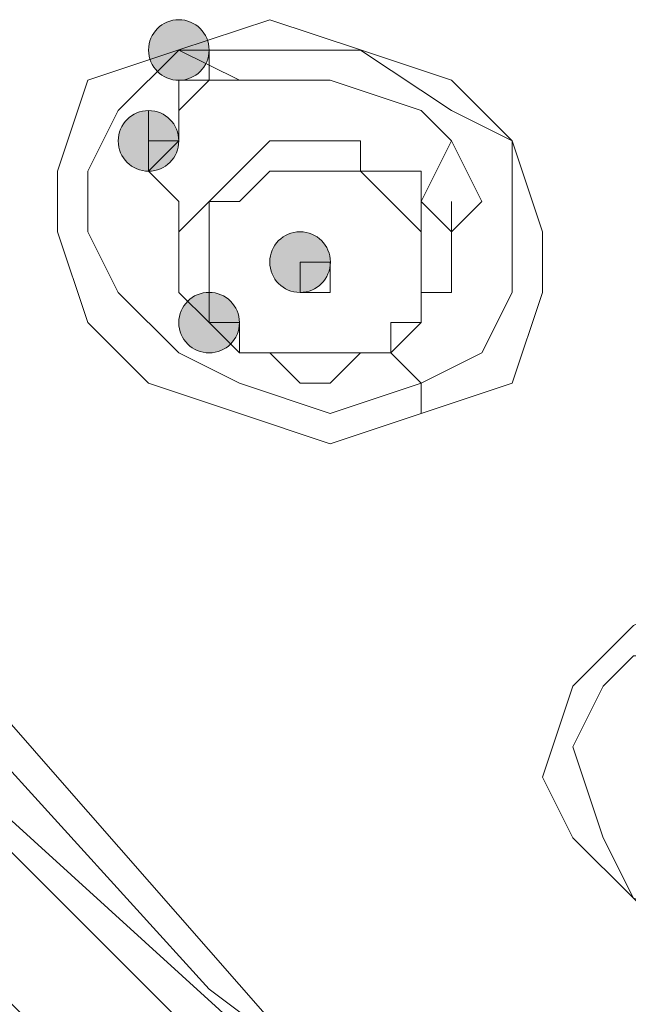
# Model space of a CAD drawing. Units: millimetres. Extents: x 44 to 166, y -229 to -68.
# Drawn here: x 66 to 67, y -118 to -117 of the extents above; entities that cross this region are included whole.
import ezdxf

# ---------------------------------------------------------------- set-up
doc = ezdxf.new("R2010")
doc.units = ezdxf.units.MM
doc.header["$MEASUREMENT"] = 0
doc.layers.add('Capa 1', color=7, linetype='Continuous', lineweight=0)

msp = doc.modelspace()

# ---------------------------------------------------------------- hatches: boundary and pattern name
at = {"layer": 'Capa 1', "true_color": 0x12100c, "transparency": 33554687}
h = msp.add_hatch(color=28, dxfattribs=at)
h.dxf.hatch_style = 2
edge = h.paths.add_edge_path()
edge.add_spline(control_points=[(66.5784, -116.8324), (66.5784, -116.8324), (66.6229, -116.8324), (66.6229, -116.8324), (66.6229, -116.8077), (66.6031, -116.7879), (66.5784, -116.7879), (66.5537, -116.7879), (66.534, -116.8077), (66.534, -116.8324), (66.534, -116.8571), (66.5537, -116.8768), (66.5784, -116.8768), (66.6031, -116.8768), (66.6229, -116.8571), (66.6229, -116.8324), (66.6229, -116.8324), (66.5784, -116.8324), (66.5784, -116.8324)], knot_values=[0, 0, 0, 0, 1, 1, 1, 2, 2, 2, 3, 3, 3, 4, 4, 4, 5, 5, 5, 6, 6, 6, 6], degree=3, periodic=0)
h = msp.add_hatch(color=28, dxfattribs=at)
h.dxf.hatch_style = 2
edge = h.paths.add_edge_path()
edge.add_spline(control_points=[(66.534, -116.9657), (66.534, -116.9657), (66.5784, -116.9657), (66.5784, -116.9657), (66.5784, -116.941), (66.5587, -116.9213), (66.534, -116.9213), (66.5093, -116.9213), (66.4895, -116.941), (66.4895, -116.9657), (66.4895, -116.9904), (66.5093, -117.0102), (66.534, -117.0102), (66.5587, -117.0102), (66.5784, -116.9904), (66.5784, -116.9657), (66.5784, -116.9657), (66.534, -116.9657), (66.534, -116.9657)], knot_values=[0, 0, 0, 0, 1, 1, 1, 2, 2, 2, 3, 3, 3, 4, 4, 4, 5, 5, 5, 6, 6, 6, 6], degree=3, periodic=0)
h = msp.add_hatch(color=28, dxfattribs=at)
h.dxf.hatch_style = 2
edge = h.paths.add_edge_path()
edge.add_spline(control_points=[(66.7562, -117.1435), (66.7562, -117.1435), (66.8007, -117.1435), (66.8007, -117.1435), (66.8007, -117.1188), (66.7809, -117.0991), (66.7562, -117.0991), (66.7315, -117.0991), (66.7118, -117.1188), (66.7118, -117.1435), (66.7118, -117.1682), (66.7315, -117.188), (66.7562, -117.188), (66.7809, -117.188), (66.8007, -117.1682), (66.8007, -117.1435), (66.8007, -117.1435), (66.7562, -117.1435), (66.7562, -117.1435)], knot_values=[0, 0, 0, 0, 1, 1, 1, 2, 2, 2, 3, 3, 3, 4, 4, 4, 5, 5, 5, 6, 6, 6, 6], degree=3, periodic=0)
h = msp.add_hatch(color=28, dxfattribs=at)
h.dxf.hatch_style = 2
edge = h.paths.add_edge_path()
edge.add_spline(control_points=[(66.6229, -117.2324), (66.6229, -117.2324), (66.6673, -117.2324), (66.6673, -117.2324), (66.6673, -117.2077), (66.6476, -117.1879), (66.6229, -117.1879), (66.5982, -117.1879), (66.5784, -117.2077), (66.5784, -117.2324), (66.5784, -117.2571), (66.5982, -117.2768), (66.6229, -117.2768), (66.6476, -117.2768), (66.6673, -117.2571), (66.6673, -117.2324), (66.6673, -117.2324), (66.6229, -117.2324), (66.6229, -117.2324)], knot_values=[0, 0, 0, 0, 1, 1, 1, 2, 2, 2, 3, 3, 3, 4, 4, 4, 5, 5, 5, 6, 6, 6, 6], degree=3, periodic=0)

# ---------------------------------------------------------------- linework, layer by layer
at = {"layer": 'Capa 1', "color": 28, "lineweight": 9, "true_color": 0x12100c}
msp.add_line((66.934, -117.3213), (66.934, -117.3658), dxfattribs=at)
for points, knots in [([(70.7567, -109.9426), (70.7567, -109.9426), (70.001, -109.9871), (70.001, -109.9871), (70.001, -109.9871), (69.2898, -110.076), (69.2898, -110.076), (69.2898, -110.076), (68.5786, -110.2982), (68.5786, -110.2982), (68.5786, -110.2982), (67.9119, -110.5649), (67.9119, -110.5649), (67.9119, -110.5649), (67.2896, -110.8761), (67.2896, -110.8761), (67.2896, -110.8761), (66.7562, -111.2761), (66.7562, -111.2761), (66.7562, -111.2761), (66.2228, -111.7206), (66.2228, -111.7206), (66.2228, -111.7206), (65.7783, -112.2096), (65.7783, -112.2096), (65.7783, -112.2096), (65.4227, -112.743), (65.4227, -112.743), (65.4227, -112.743), (65.156, -113.3208), (65.156, -113.3208), (65.156, -113.3208), (64.9782, -113.9431), (64.9782, -113.9431), (64.9782, -113.9431), (64.8448, -114.5654), (64.8448, -114.5654), (64.8448, -114.5654), (64.8448, -115.1877), (64.8448, -115.1877), (64.8448, -115.1877), (64.9337, -115.81), (64.9337, -115.81), (64.9337, -115.81), (65.1115, -116.3879), (65.1115, -116.3879), (65.1115, -116.3879), (65.3338, -116.9657), (65.3338, -116.9657), (65.3338, -116.9657), (65.6894, -117.5436), (65.6894, -117.5436), (65.6894, -117.5436), (66.0894, -118.0325), (66.0894, -118.0325), (66.0894, -118.0325), (66.5784, -118.5215), (66.5784, -118.5215), (66.5784, -118.5215), (67.1562, -118.9215), (67.1562, -118.9215), (67.1562, -118.9215), (67.7785, -119.2771), (67.7785, -119.2771), (67.7785, -119.2771), (68.4008, -119.5438), (68.4008, -119.5438), (68.4008, -119.5438), (69.112, -119.7661), (69.112, -119.7661), (69.112, -119.7661), (69.8232, -119.8994), (69.8232, -119.8994), (69.8232, -119.8994), (70.5344, -119.9439), (70.5344, -119.9439)], [0, 0, 0, 0, 1, 1, 1, 2, 2, 2, 3, 3, 3, 4, 4, 4, 5, 5, 5, 6, 6, 6, 7, 7, 7, 8, 8, 8, 9, 9, 9, 10, 10, 10, 11, 11, 11, 12, 12, 12, 13, 13, 13, 14, 14, 14, 15, 15, 15, 16, 16, 16, 17, 17, 17, 18, 18, 18, 19, 19, 19, 20, 20, 20, 21, 21, 21, 22, 22, 22, 23, 23, 23, 24, 24, 24, 25, 25, 25, 25]), ([(70.7567, -109.9871), (70.7567, -109.9871), (70.4011, -110.0315), (70.4011, -110.0315), (70.4011, -110.0315), (69.6899, -110.076), (69.6899, -110.076), (69.6899, -110.076), (69.0231, -110.2093), (69.0231, -110.2093), (69.0231, -110.2093), (68.3564, -110.4316), (68.3564, -110.4316), (68.3564, -110.4316), (67.7341, -110.6983), (67.7341, -110.6983), (67.7341, -110.6983), (67.1562, -111.0539), (67.1562, -111.0539), (67.1562, -111.0539), (66.6228, -111.4539), (66.6228, -111.4539), (66.6228, -111.4539), (66.1783, -111.8984), (66.1783, -111.8984), (66.1783, -111.8984), (65.7783, -112.3429), (65.7783, -112.3429), (65.7783, -112.3429), (65.4227, -112.8763), (65.4227, -112.8763), (65.4227, -112.8763), (65.156, -113.4097), (65.156, -113.4097), (65.156, -113.4097), (64.9782, -113.9876), (64.9782, -113.9876), (64.9782, -113.9876), (64.8893, -114.5654), (64.8893, -114.5654), (64.8893, -114.5654), (64.8893, -115.1877), (64.8893, -115.1877), (64.8893, -115.1877), (64.9782, -115.7656), (64.9782, -115.7656), (64.9782, -115.7656), (65.1115, -116.3434), (65.1115, -116.3434), (65.1115, -116.3434), (65.3338, -116.8768), (65.3338, -116.8768), (65.3338, -116.8768), (65.6449, -117.4102), (65.6449, -117.4102), (65.6449, -117.4102), (66.0005, -117.8992), (66.0005, -117.8992), (66.0005, -117.8992), (66.445, -118.3437), (66.445, -118.3437), (66.445, -118.3437), (66.8895, -118.7437), (66.8895, -118.7437), (66.8895, -118.7437), (67.4229, -119.0993), (67.4229, -119.0993), (67.4229, -119.0993), (68.0008, -119.366), (68.0008, -119.366), (68.0008, -119.366), (68.6231, -119.5883), (68.6231, -119.5883), (68.6231, -119.5883), (69.2454, -119.7661), (69.2454, -119.7661), (69.2454, -119.7661), (69.8677, -119.8994), (69.8677, -119.8994), (69.8677, -119.8994), (70.5344, -119.9439), (70.5344, -119.9439)], [0, 0, 0, 0, 1, 1, 1, 2, 2, 2, 3, 3, 3, 4, 4, 4, 5, 5, 5, 6, 6, 6, 7, 7, 7, 8, 8, 8, 9, 9, 9, 10, 10, 10, 11, 11, 11, 12, 12, 12, 13, 13, 13, 14, 14, 14, 15, 15, 15, 16, 16, 16, 17, 17, 17, 18, 18, 18, 19, 19, 19, 20, 20, 20, 21, 21, 21, 22, 22, 22, 23, 23, 23, 24, 24, 24, 25, 25, 25, 26, 26, 26, 27, 27, 27, 27]), ([(70.9345, -119.8105), (70.9345, -119.8105), (71.6457, -119.7661), (71.6457, -119.7661), (71.6457, -119.7661), (72.3569, -119.6327), (72.3569, -119.6327), (72.3569, -119.6327), (72.9792, -119.4105), (72.9792, -119.4105), (72.9792, -119.4105), (73.6459, -119.1438), (73.6459, -119.1438), (73.6459, -119.1438), (74.2238, -118.8326), (74.2238, -118.8326), (74.2238, -118.8326), (74.7572, -118.4326), (74.7572, -118.4326), (74.7572, -118.4326), (75.2017, -117.9881), (75.2017, -117.9881), (75.2017, -117.9881), (75.6017, -117.4991), (75.6017, -117.4991), (75.6017, -117.4991), (75.9129, -116.9657), (75.9129, -116.9657), (75.9129, -116.9657), (76.1796, -116.3879), (76.1796, -116.3879), (76.1796, -116.3879), (76.3574, -115.81), (76.3574, -115.81), (76.3574, -115.81), (76.4018, -115.2322), (76.4018, -115.2322), (76.4018, -115.2322), (76.4018, -114.6099), (76.4018, -114.6099), (76.4018, -114.6099), (76.3129, -114.032), (76.3129, -114.032), (76.3129, -114.032), (76.1351, -113.4542), (76.1351, -113.4542), (76.1351, -113.4542), (75.8684, -112.9208), (75.8684, -112.9208), (75.8684, -112.9208), (75.5128, -112.3874), (75.5128, -112.3874), (75.5128, -112.3874), (75.0683, -111.8984), (75.0683, -111.8984), (75.0683, -111.8984), (74.5794, -111.4539), (74.5794, -111.4539), (74.5794, -111.4539), (74.046, -111.0983), (74.046, -111.0983), (74.046, -111.0983), (73.4681, -110.7872), (73.4681, -110.7872), (73.4681, -110.7872), (72.8014, -110.5205), (72.8014, -110.5205), (72.8014, -110.5205), (72.1346, -110.3427), (72.1346, -110.3427), (72.1346, -110.3427), (71.4679, -110.2538), (71.4679, -110.2538), (71.4679, -110.2538), (70.7567, -110.2093), (70.7567, -110.2093), (70.7567, -110.2093), (70.0455, -110.2538), (70.0455, -110.2538), (70.0455, -110.2538), (69.3787, -110.3427), (69.3787, -110.3427), (69.3787, -110.3427), (68.6675, -110.5205), (68.6675, -110.5205), (68.6675, -110.5205), (68.0452, -110.7872), (68.0452, -110.7872), (68.0452, -110.7872), (67.4674, -111.0983), (67.4674, -111.0983), (67.4674, -111.0983), (66.8895, -111.4539), (66.8895, -111.4539), (66.8895, -111.4539), (66.4006, -111.8984), (66.4006, -111.8984), (66.4006, -111.8984), (66.0005, -112.3874), (66.0005, -112.3874), (66.0005, -112.3874), (65.6449, -112.9208), (65.6449, -112.9208), (65.6449, -112.9208), (65.3782, -113.4542), (65.3782, -113.4542), (65.3782, -113.4542), (65.2004, -114.032), (65.2004, -114.032), (65.2004, -114.032), (65.1115, -114.6099), (65.1115, -114.6099), (65.1115, -114.6099), (65.1115, -115.2322), (65.1115, -115.2322), (65.1115, -115.2322), (65.156, -115.81), (65.156, -115.81), (65.156, -115.81), (65.3338, -116.3879), (65.3338, -116.3879), (65.3338, -116.3879), (65.556, -116.9657), (65.556, -116.9657), (65.556, -116.9657), (65.9116, -117.4991), (65.9116, -117.4991), (65.9116, -117.4991), (66.3117, -117.9881), (66.3117, -117.9881), (66.3117, -117.9881), (66.7562, -118.4326), (66.7562, -118.4326), (66.7562, -118.4326), (67.2896, -118.8326), (67.2896, -118.8326), (67.2896, -118.8326), (67.8674, -119.1438), (67.8674, -119.1438), (67.8674, -119.1438), (68.4897, -119.4105), (68.4897, -119.4105), (68.4897, -119.4105), (69.1565, -119.6327), (69.1565, -119.6327), (69.1565, -119.6327), (69.8677, -119.7661), (69.8677, -119.7661), (69.8677, -119.7661), (70.5344, -119.8105), (70.5344, -119.8105)], [0, 0, 0, 0, 1, 1, 1, 2, 2, 2, 3, 3, 3, 4, 4, 4, 5, 5, 5, 6, 6, 6, 7, 7, 7, 8, 8, 8, 9, 9, 9, 10, 10, 10, 11, 11, 11, 12, 12, 12, 13, 13, 13, 14, 14, 14, 15, 15, 15, 16, 16, 16, 17, 17, 17, 18, 18, 18, 19, 19, 19, 20, 20, 20, 21, 21, 21, 22, 22, 22, 23, 23, 23, 24, 24, 24, 25, 25, 25, 26, 26, 26, 27, 27, 27, 28, 28, 28, 29, 29, 29, 30, 30, 30, 31, 31, 31, 32, 32, 32, 33, 33, 33, 34, 34, 34, 35, 35, 35, 36, 36, 36, 37, 37, 37, 38, 38, 38, 39, 39, 39, 40, 40, 40, 41, 41, 41, 42, 42, 42, 43, 43, 43, 44, 44, 44, 45, 45, 45, 46, 46, 46, 47, 47, 47, 48, 48, 48, 49, 49, 49, 50, 50, 50, 50]), ([(70.9345, -119.7661), (70.9345, -119.7661), (71.6457, -119.6772), (71.6457, -119.6772), (71.6457, -119.6772), (72.3124, -119.5883), (72.3124, -119.5883), (72.3124, -119.5883), (72.9792, -119.366), (72.9792, -119.366), (72.9792, -119.366), (73.6015, -119.0993), (73.6015, -119.0993), (73.6015, -119.0993), (74.1793, -118.7882), (74.1793, -118.7882), (74.1793, -118.7882), (74.7127, -118.3881), (74.7127, -118.3881), (74.7127, -118.3881), (75.1572, -117.9436), (75.1572, -117.9436), (75.1572, -117.9436), (75.5573, -117.4547), (75.5573, -117.4547), (75.5573, -117.4547), (75.8684, -116.9213), (75.8684, -116.9213), (75.8684, -116.9213), (76.1351, -116.3879), (76.1351, -116.3879), (76.1351, -116.3879), (76.3129, -115.81), (76.3129, -115.81), (76.3129, -115.81), (76.3574, -115.1877), (76.3574, -115.1877), (76.3574, -115.1877), (76.3574, -114.6099), (76.3574, -114.6099), (76.3574, -114.6099), (76.2685, -114.032), (76.2685, -114.032), (76.2685, -114.032), (76.0907, -113.4542), (76.0907, -113.4542), (76.0907, -113.4542), (75.824, -112.9208), (75.824, -112.9208), (75.824, -112.9208), (75.4684, -112.3874), (75.4684, -112.3874), (75.4684, -112.3874), (75.0683, -111.8984), (75.0683, -111.8984), (75.0683, -111.8984), (74.5794, -111.4984), (74.5794, -111.4984), (74.5794, -111.4984), (74.046, -111.0983), (74.046, -111.0983), (74.046, -111.0983), (73.4237, -110.7872), (73.4237, -110.7872), (73.4237, -110.7872), (72.8014, -110.5649), (72.8014, -110.5649), (72.8014, -110.5649), (72.1346, -110.3871), (72.1346, -110.3871), (72.1346, -110.3871), (71.4679, -110.2538), (71.4679, -110.2538), (71.4679, -110.2538), (70.7567, -110.2093), (70.7567, -110.2093), (70.7567, -110.2093), (70.0455, -110.2538), (70.0455, -110.2538), (70.0455, -110.2538), (69.3787, -110.3871), (69.3787, -110.3871), (69.3787, -110.3871), (68.712, -110.5649), (68.712, -110.5649), (68.712, -110.5649), (68.0897, -110.7872), (68.0897, -110.7872), (68.0897, -110.7872), (67.4674, -111.0983), (67.4674, -111.0983), (67.4674, -111.0983), (66.934, -111.4984), (66.934, -111.4984), (66.934, -111.4984), (66.445, -111.8984), (66.445, -111.8984), (66.445, -111.8984), (66.045, -112.3874), (66.045, -112.3874), (66.045, -112.3874), (65.6894, -112.9208), (65.6894, -112.9208), (65.6894, -112.9208), (65.4227, -113.4542), (65.4227, -113.4542), (65.4227, -113.4542), (65.2449, -114.032), (65.2449, -114.032), (65.2449, -114.032), (65.156, -114.6099), (65.156, -114.6099), (65.156, -114.6099), (65.156, -115.1877), (65.156, -115.1877), (65.156, -115.1877), (65.2004, -115.81), (65.2004, -115.81), (65.2004, -115.81), (65.3782, -116.3879), (65.3782, -116.3879), (65.3782, -116.3879), (65.6005, -116.9213), (65.6005, -116.9213), (65.6005, -116.9213), (65.9561, -117.4547), (65.9561, -117.4547), (65.9561, -117.4547), (66.3117, -117.9436), (66.3117, -117.9436), (66.3117, -117.9436), (66.8006, -118.3881), (66.8006, -118.3881), (66.8006, -118.3881), (67.334, -118.7437), (67.334, -118.7437), (67.334, -118.7437), (67.9119, -119.0993), (67.9119, -119.0993), (67.9119, -119.0993), (68.5342, -119.366), (68.5342, -119.366), (68.5342, -119.366), (69.2009, -119.5883), (69.2009, -119.5883), (69.2009, -119.5883), (69.8677, -119.6772), (69.8677, -119.6772), (69.8677, -119.6772), (70.5344, -119.7661), (70.5344, -119.7661)], [0, 0, 0, 0, 1, 1, 1, 2, 2, 2, 3, 3, 3, 4, 4, 4, 5, 5, 5, 6, 6, 6, 7, 7, 7, 8, 8, 8, 9, 9, 9, 10, 10, 10, 11, 11, 11, 12, 12, 12, 13, 13, 13, 14, 14, 14, 15, 15, 15, 16, 16, 16, 17, 17, 17, 18, 18, 18, 19, 19, 19, 20, 20, 20, 21, 21, 21, 22, 22, 22, 23, 23, 23, 24, 24, 24, 25, 25, 25, 26, 26, 26, 27, 27, 27, 28, 28, 28, 29, 29, 29, 30, 30, 30, 31, 31, 31, 32, 32, 32, 33, 33, 33, 34, 34, 34, 35, 35, 35, 36, 36, 36, 37, 37, 37, 38, 38, 38, 39, 39, 39, 40, 40, 40, 41, 41, 41, 42, 42, 42, 43, 43, 43, 44, 44, 44, 45, 45, 45, 46, 46, 46, 47, 47, 47, 48, 48, 48, 49, 49, 49, 50, 50, 50, 50]), ([(70.7567, -110.2982), (70.7567, -110.2982), (70.0455, -110.3427), (70.0455, -110.3427), (70.0455, -110.3427), (69.3343, -110.4316), (69.3343, -110.4316), (69.3343, -110.4316), (68.6675, -110.6538), (68.6675, -110.6538), (68.6675, -110.6538), (68.0008, -110.9205), (68.0008, -110.9205), (68.0008, -110.9205), (67.4229, -111.2317), (67.4229, -111.2317), (67.4229, -111.2317), (66.8895, -111.6317), (66.8895, -111.6317), (66.8895, -111.6317), (66.4006, -112.0762), (66.4006, -112.0762), (66.4006, -112.0762), (66.0005, -112.5652), (66.0005, -112.5652), (66.0005, -112.5652), (65.6449, -113.0986), (65.6449, -113.0986), (65.6449, -113.0986), (65.4227, -113.6764), (65.4227, -113.6764), (65.4227, -113.6764), (65.2449, -114.2543), (65.2449, -114.2543), (65.2449, -114.2543), (65.2004, -114.8766), (65.2004, -114.8766), (65.2004, -114.8766), (65.2004, -115.4544), (65.2004, -115.4544), (65.2004, -115.4544), (65.3338, -116.0767), (65.3338, -116.0767), (65.3338, -116.0767), (65.5116, -116.6546), (65.5116, -116.6546), (65.5116, -116.6546), (65.8227, -117.188), (65.8227, -117.188), (65.8227, -117.188), (66.1783, -117.7214), (66.1783, -117.7214), (66.1783, -117.7214), (66.6228, -118.2103), (66.6228, -118.2103), (66.6228, -118.2103), (67.1562, -118.6104), (67.1562, -118.6104), (67.1562, -118.6104), (67.7341, -118.966), (67.7341, -118.966), (67.7341, -118.966), (68.3564, -119.2771), (68.3564, -119.2771), (68.3564, -119.2771), (68.9787, -119.4994), (68.9787, -119.4994), (68.9787, -119.4994), (69.6899, -119.6327), (69.6899, -119.6327), (69.6899, -119.6327), (70.4011, -119.7216), (70.4011, -119.7216)], [0, 0, 0, 0, 1, 1, 1, 2, 2, 2, 3, 3, 3, 4, 4, 4, 5, 5, 5, 6, 6, 6, 7, 7, 7, 8, 8, 8, 9, 9, 9, 10, 10, 10, 11, 11, 11, 12, 12, 12, 13, 13, 13, 14, 14, 14, 15, 15, 15, 16, 16, 16, 17, 17, 17, 18, 18, 18, 19, 19, 19, 20, 20, 20, 21, 21, 21, 22, 22, 22, 23, 23, 23, 24, 24, 24, 24]), ([(70.5344, -119.7216), (70.5344, -119.7216), (70.001, -119.6771), (70.001, -119.6771), (70.001, -119.6771), (69.4676, -119.5882), (69.4676, -119.5882), (69.4676, -119.5882), (68.9787, -119.4993), (68.9787, -119.4993), (68.9787, -119.4993), (68.4897, -119.3215), (68.4897, -119.3215), (68.4897, -119.3215), (68.0008, -119.0993), (68.0008, -119.0993), (68.0008, -119.0993), (67.5563, -118.877), (67.5563, -118.877), (67.5563, -118.877), (67.1118, -118.5659), (67.1118, -118.5659), (67.1118, -118.5659), (66.7117, -118.2547), (66.7117, -118.2547), (66.7117, -118.2547), (66.4006, -117.8991), (66.4006, -117.8991), (66.4006, -117.8991), (66.0894, -117.5435), (66.0894, -117.5435), (66.0894, -117.5435), (65.8227, -117.1435), (65.8227, -117.1435), (65.8227, -117.1435), (65.6005, -116.7434), (65.6005, -116.7434), (65.6005, -116.7434), (65.4227, -116.2989), (65.4227, -116.2989), (65.4227, -116.2989), (65.2893, -115.8544), (65.2893, -115.8544), (65.2893, -115.8544), (65.2449, -115.4099), (65.2449, -115.4099), (65.2449, -115.4099), (65.2004, -114.9654), (65.2004, -114.9654), (65.2004, -114.9654), (65.2449, -114.4765), (65.2449, -114.4765), (65.2449, -114.4765), (65.3338, -114.032), (65.3338, -114.032), (65.3338, -114.032), (65.4671, -113.5875), (65.4671, -113.5875), (65.4671, -113.5875), (65.6449, -113.1874), (65.6449, -113.1874), (65.6449, -113.1874), (65.9116, -112.7874), (65.9116, -112.7874), (65.9116, -112.7874), (66.1783, -112.3873), (66.1783, -112.3873), (66.1783, -112.3873), (66.4895, -112.0317), (66.4895, -112.0317), (66.4895, -112.0317), (66.8895, -111.6761), (66.8895, -111.6761), (66.8895, -111.6761), (67.2896, -111.365), (67.2896, -111.365), (67.2896, -111.365), (67.6896, -111.0983), (67.6896, -111.0983), (67.6896, -111.0983), (68.1786, -110.876), (68.1786, -110.876), (68.1786, -110.876), (68.6675, -110.6982), (68.6675, -110.6982), (68.6675, -110.6982), (69.1565, -110.5204), (69.1565, -110.5204), (69.1565, -110.5204), (69.6899, -110.4315), (69.6899, -110.4315), (69.6899, -110.4315), (70.2233, -110.3426), (70.2233, -110.3426), (70.2233, -110.3426), (70.7567, -110.3426), (70.7567, -110.3426)], [0, 0, 0, 0, 1, 1, 1, 2, 2, 2, 3, 3, 3, 4, 4, 4, 5, 5, 5, 6, 6, 6, 7, 7, 7, 8, 8, 8, 9, 9, 9, 10, 10, 10, 11, 11, 11, 12, 12, 12, 13, 13, 13, 14, 14, 14, 15, 15, 15, 16, 16, 16, 17, 17, 17, 18, 18, 18, 19, 19, 19, 20, 20, 20, 21, 21, 21, 22, 22, 22, 23, 23, 23, 24, 24, 24, 25, 25, 25, 26, 26, 26, 27, 27, 27, 28, 28, 28, 29, 29, 29, 30, 30, 30, 31, 31, 31, 32, 32, 32, 32]), ([(66.934, -117.3657), (66.934, -117.3657), (66.8006, -117.4102), (66.8006, -117.4102), (66.8006, -117.4102), (66.6673, -117.3657), (66.6673, -117.3657), (66.6673, -117.3657), (66.5339, -117.3213), (66.5339, -117.3213), (66.5339, -117.3213), (66.445, -117.2324), (66.445, -117.2324), (66.445, -117.2324), (66.4006, -117.099), (66.4006, -117.099), (66.4006, -117.099), (66.4006, -117.0101), (66.4006, -117.0101), (66.4006, -117.0101), (66.445, -116.8768), (66.445, -116.8768), (66.445, -116.8768), (66.5784, -116.8323), (66.5784, -116.8323), (66.5784, -116.8323), (66.7117, -116.7879), (66.7117, -116.7879), (66.7117, -116.7879), (66.8451, -116.8323), (66.8451, -116.8323), (66.8451, -116.8323), (66.9784, -116.8768), (66.9784, -116.8768), (66.9784, -116.8768), (67.0673, -116.9657), (67.0673, -116.9657), (67.0673, -116.9657), (67.1118, -117.099), (67.1118, -117.099), (67.1118, -117.099), (67.1118, -117.1879), (67.1118, -117.1879), (67.1118, -117.1879), (67.0673, -117.3213), (67.0673, -117.3213), (67.0673, -117.3213), (66.934, -117.3657), (66.934, -117.3657)], [0, 0, 0, 0, 1, 1, 1, 2, 2, 2, 3, 3, 3, 4, 4, 4, 5, 5, 5, 6, 6, 6, 7, 7, 7, 8, 8, 8, 9, 9, 9, 10, 10, 10, 11, 11, 11, 12, 12, 12, 13, 13, 13, 14, 14, 14, 15, 15, 15, 16, 16, 16, 16]), ([(66.5784, -116.8324), (66.5784, -116.8324), (66.6229, -116.8324), (66.6229, -116.8324), (66.6229, -116.8077), (66.6031, -116.7879), (66.5784, -116.7879), (66.5537, -116.7879), (66.534, -116.8077), (66.534, -116.8324), (66.534, -116.8571), (66.5537, -116.8768), (66.5784, -116.8768), (66.6031, -116.8768), (66.6229, -116.8571), (66.6229, -116.8324), (66.6229, -116.8324), (66.5784, -116.8324), (66.5784, -116.8324)], [0, 0, 0, 0, 1, 1, 1, 2, 2, 2, 3, 3, 3, 4, 4, 4, 5, 5, 5, 6, 6, 6, 6]), ([(66.934, -117.3213), (66.934, -117.3213), (66.8006, -117.3658), (66.8006, -117.3658), (66.8006, -117.3658), (66.6673, -117.3213), (66.6673, -117.3213), (66.6673, -117.3213), (66.5784, -117.2769), (66.5784, -117.2769), (66.5784, -117.2769), (66.4895, -117.188), (66.4895, -117.188), (66.4895, -117.188), (66.445, -117.0991), (66.445, -117.0991), (66.445, -117.0991), (66.445, -117.0102), (66.445, -117.0102), (66.445, -117.0102), (66.4895, -116.9213), (66.4895, -116.9213), (66.4895, -116.9213), (66.5784, -116.8324), (66.5784, -116.8324)], [0, 0, 0, 0, 1, 1, 1, 2, 2, 2, 3, 3, 3, 4, 4, 4, 5, 5, 5, 6, 6, 6, 7, 7, 7, 8, 8, 8, 8]), ([(66.6228, -116.8324), (66.6228, -116.8324), (66.6228, -116.8768), (66.6228, -116.8768), (66.6228, -116.8768), (66.5784, -116.9213), (66.5784, -116.9213), (66.5784, -116.9213), (66.5784, -116.9657), (66.5784, -116.9657), (66.5784, -116.9657), (66.5339, -117.0102), (66.5339, -117.0102), (66.5339, -117.0102), (66.5784, -117.0546), (66.5784, -117.0546)], [0, 0, 0, 0, 1, 1, 1, 2, 2, 2, 3, 3, 3, 4, 4, 4, 5, 5, 5, 5]), ([(66.5784, -116.8324), (66.5784, -116.8324), (66.7117, -116.8324), (66.7117, -116.8324), (66.7117, -116.8324), (66.8451, -116.8324), (66.8451, -116.8324), (66.8451, -116.8324), (66.9784, -116.9213), (66.9784, -116.9213), (66.9784, -116.9213), (67.0673, -116.9657), (67.0673, -116.9657), (67.0673, -116.9657), (67.0673, -117.0991), (67.0673, -117.0991), (67.0673, -117.0991), (67.0673, -117.188), (67.0673, -117.188), (67.0673, -117.188), (67.0229, -117.2769), (67.0229, -117.2769), (67.0229, -117.2769), (66.934, -117.3213), (66.934, -117.3213)], [0, 0, 0, 0, 1, 1, 1, 2, 2, 2, 3, 3, 3, 4, 4, 4, 5, 5, 5, 6, 6, 6, 7, 7, 7, 8, 8, 8, 8]), ([(66.5784, -116.8324), (66.5784, -116.8324), (66.6673, -116.8768), (66.6673, -116.8768), (66.6673, -116.8768), (66.8006, -116.8768), (66.8006, -116.8768), (66.8006, -116.8768), (66.934, -116.9213), (66.934, -116.9213), (66.934, -116.9213), (66.9784, -116.9657), (66.9784, -116.9657), (66.9784, -116.9657), (67.0229, -117.0546), (67.0229, -117.0546), (67.0229, -117.0546), (66.9784, -117.0991), (66.9784, -117.0991), (66.9784, -117.0991), (66.9784, -117.1435), (66.9784, -117.1435)], [0, 0, 0, 0, 1, 1, 1, 2, 2, 2, 3, 3, 3, 4, 4, 4, 5, 5, 5, 6, 6, 6, 7, 7, 7, 7]), ([(66.5784, -117.0546), (66.5784, -117.0546), (66.5339, -117.0102), (66.5339, -117.0102), (66.5339, -117.0102), (66.5784, -116.9657), (66.5784, -116.9657), (66.5784, -116.9657), (66.5784, -116.8768), (66.5784, -116.8768), (66.5784, -116.8768), (66.6673, -116.8768), (66.6673, -116.8768)], [0, 0, 0, 0, 1, 1, 1, 2, 2, 2, 3, 3, 3, 4, 4, 4, 4]), ([(66.534, -116.9657), (66.534, -116.9657), (66.5784, -116.9657), (66.5784, -116.9657), (66.5784, -116.941), (66.5587, -116.9213), (66.534, -116.9213), (66.5093, -116.9213), (66.4895, -116.941), (66.4895, -116.9657), (66.4895, -116.9904), (66.5093, -117.0102), (66.534, -117.0102), (66.5587, -117.0102), (66.5784, -116.9904), (66.5784, -116.9657), (66.5784, -116.9657), (66.534, -116.9657), (66.534, -116.9657)], [0, 0, 0, 0, 1, 1, 1, 2, 2, 2, 3, 3, 3, 4, 4, 4, 5, 5, 5, 6, 6, 6, 6]), ([(66.934, -117.0546), (66.934, -117.0546), (66.934, -117.0102), (66.934, -117.0102), (66.934, -117.0102), (66.8895, -117.0102), (66.8895, -117.0102), (66.8895, -117.0102), (66.8451, -117.0102), (66.8451, -117.0102), (66.8451, -117.0102), (66.8451, -116.9657), (66.8451, -116.9657), (66.8451, -116.9657), (66.8006, -116.9657), (66.8006, -116.9657), (66.8006, -116.9657), (66.7562, -116.9657), (66.7562, -116.9657), (66.7562, -116.9657), (66.7117, -116.9657), (66.7117, -116.9657), (66.7117, -116.9657), (66.6673, -117.0102), (66.6673, -117.0102), (66.6673, -117.0102), (66.6228, -117.0546), (66.6228, -117.0546), (66.6228, -117.0546), (66.5784, -117.0991), (66.5784, -117.0991), (66.5784, -117.0991), (66.5784, -117.1435), (66.5784, -117.1435), (66.5784, -117.1435), (66.5784, -117.188), (66.5784, -117.188), (66.5784, -117.188), (66.6228, -117.2324), (66.6228, -117.2324)], [0, 0, 0, 0, 1, 1, 1, 2, 2, 2, 3, 3, 3, 4, 4, 4, 5, 5, 5, 6, 6, 6, 7, 7, 7, 8, 8, 8, 9, 9, 9, 10, 10, 10, 11, 11, 11, 12, 12, 12, 13, 13, 13, 13]), ([(66.6228, -117.2324), (66.6228, -117.2324), (66.6228, -117.1879), (66.6228, -117.1879), (66.6228, -117.1879), (66.6228, -117.1435), (66.6228, -117.1435), (66.6228, -117.1435), (66.6228, -117.099), (66.6228, -117.099), (66.6228, -117.099), (66.6228, -117.0546), (66.6228, -117.0546), (66.6228, -117.0546), (66.6673, -117.0546), (66.6673, -117.0546), (66.6673, -117.0546), (66.7117, -117.0101), (66.7117, -117.0101), (66.7117, -117.0101), (66.7562, -117.0101), (66.7562, -117.0101), (66.7562, -117.0101), (66.8006, -117.0101), (66.8006, -117.0101), (66.8006, -117.0101), (66.8451, -117.0101), (66.8451, -117.0101), (66.8451, -117.0101), (66.8895, -117.0546), (66.8895, -117.0546), (66.8895, -117.0546), (66.934, -117.099), (66.934, -117.099), (66.934, -117.099), (66.934, -117.0546), (66.934, -117.0546)], [0, 0, 0, 0, 1, 1, 1, 2, 2, 2, 3, 3, 3, 4, 4, 4, 5, 5, 5, 6, 6, 6, 7, 7, 7, 8, 8, 8, 9, 9, 9, 10, 10, 10, 11, 11, 11, 12, 12, 12, 12]), ([(66.6228, -117.2324), (66.6228, -117.2324), (66.6673, -117.2768), (66.6673, -117.2768), (66.6673, -117.2768), (66.7117, -117.2768), (66.7117, -117.2768), (66.7117, -117.2768), (66.7562, -117.3213), (66.7562, -117.3213), (66.7562, -117.3213), (66.8006, -117.3213), (66.8006, -117.3213), (66.8006, -117.3213), (66.8451, -117.2768), (66.8451, -117.2768), (66.8451, -117.2768), (66.8895, -117.2768), (66.8895, -117.2768), (66.8895, -117.2768), (66.934, -117.2324), (66.934, -117.2324), (66.934, -117.2324), (66.934, -117.1879), (66.934, -117.1879), (66.934, -117.1879), (66.9784, -117.1879), (66.9784, -117.1879), (66.9784, -117.1879), (66.9784, -117.1435), (66.9784, -117.1435), (66.9784, -117.1435), (66.9784, -117.099), (66.9784, -117.099), (66.9784, -117.099), (66.934, -117.0546), (66.934, -117.0546)], [0, 0, 0, 0, 1, 1, 1, 2, 2, 2, 3, 3, 3, 4, 4, 4, 5, 5, 5, 6, 6, 6, 7, 7, 7, 8, 8, 8, 9, 9, 9, 10, 10, 10, 11, 11, 11, 12, 12, 12, 12]), ([(66.6228, -117.2324), (66.6228, -117.2324), (66.6673, -117.2324), (66.6673, -117.2324), (66.6673, -117.2324), (66.6673, -117.2768), (66.6673, -117.2768), (66.6673, -117.2768), (66.7117, -117.2768), (66.7117, -117.2768), (66.7117, -117.2768), (66.7562, -117.2768), (66.7562, -117.2768), (66.7562, -117.2768), (66.8006, -117.2768), (66.8006, -117.2768), (66.8006, -117.2768), (66.8451, -117.2768), (66.8451, -117.2768), (66.8451, -117.2768), (66.8895, -117.2768), (66.8895, -117.2768), (66.8895, -117.2768), (66.8895, -117.2324), (66.8895, -117.2324), (66.8895, -117.2324), (66.934, -117.2324), (66.934, -117.2324), (66.934, -117.2324), (66.934, -117.1879), (66.934, -117.1879), (66.934, -117.1879), (66.934, -117.1435), (66.934, -117.1435), (66.934, -117.1435), (66.934, -117.099), (66.934, -117.099)], [0, 0, 0, 0, 1, 1, 1, 2, 2, 2, 3, 3, 3, 4, 4, 4, 5, 5, 5, 6, 6, 6, 7, 7, 7, 8, 8, 8, 9, 9, 9, 10, 10, 10, 11, 11, 11, 12, 12, 12, 12]), ([(66.7562, -117.1435), (66.7562, -117.1435), (66.8007, -117.1435), (66.8007, -117.1435), (66.8007, -117.1188), (66.7809, -117.0991), (66.7562, -117.0991), (66.7315, -117.0991), (66.7118, -117.1188), (66.7118, -117.1435), (66.7118, -117.1682), (66.7315, -117.188), (66.7562, -117.188), (66.7809, -117.188), (66.8007, -117.1682), (66.8007, -117.1435), (66.8007, -117.1435), (66.7562, -117.1435), (66.7562, -117.1435)], [0, 0, 0, 0, 1, 1, 1, 2, 2, 2, 3, 3, 3, 4, 4, 4, 5, 5, 5, 6, 6, 6, 6]), ([(66.8006, -117.1435), (66.8006, -117.1435), (66.7562, -117.1435), (66.7562, -117.1435), (66.7562, -117.1435), (66.7562, -117.1879), (66.7562, -117.1879), (66.7562, -117.1879), (66.8006, -117.1879), (66.8006, -117.1879), (66.8006, -117.1879), (66.8006, -117.1435), (66.8006, -117.1435)], [0, 0, 0, 0, 1, 1, 1, 2, 2, 2, 3, 3, 3, 4, 4, 4, 4]), ([(66.6229, -117.2324), (66.6229, -117.2324), (66.6673, -117.2324), (66.6673, -117.2324), (66.6673, -117.2077), (66.6476, -117.1879), (66.6229, -117.1879), (66.5982, -117.1879), (66.5784, -117.2077), (66.5784, -117.2324), (66.5784, -117.2571), (66.5982, -117.2768), (66.6229, -117.2768), (66.6476, -117.2768), (66.6673, -117.2571), (66.6673, -117.2324), (66.6673, -117.2324), (66.6229, -117.2324), (66.6229, -117.2324)], [0, 0, 0, 0, 1, 1, 1, 2, 2, 2, 3, 3, 3, 4, 4, 4, 5, 5, 5, 6, 6, 6, 6]), ([(67.7341, -118.1214), (67.7341, -118.1214), (67.6452, -118.1658), (67.6452, -118.1658), (67.6452, -118.1658), (67.5118, -118.2103), (67.5118, -118.2103), (67.5118, -118.2103), (67.334, -118.1658), (67.334, -118.1658), (67.334, -118.1658), (67.2451, -118.0769), (67.2451, -118.0769), (67.2451, -118.0769), (67.1562, -117.988), (67.1562, -117.988), (67.1562, -117.988), (67.1118, -117.8991), (67.1118, -117.8991), (67.1118, -117.8991), (67.1562, -117.7658), (67.1562, -117.7658), (67.1562, -117.7658), (67.2451, -117.6769), (67.2451, -117.6769), (67.2451, -117.6769), (67.334, -117.6324), (67.334, -117.6324), (67.334, -117.6324), (67.4674, -117.6324), (67.4674, -117.6324), (67.4674, -117.6324), (67.6452, -117.6769), (67.6452, -117.6769), (67.6452, -117.6769), (67.7341, -117.7213), (67.7341, -117.7213), (67.7341, -117.7213), (67.823, -117.8102), (67.823, -117.8102), (67.823, -117.8102), (67.8674, -117.9436), (67.8674, -117.9436), (67.8674, -117.9436), (67.823, -118.0325), (67.823, -118.0325), (67.823, -118.0325), (67.7341, -118.1214), (67.7341, -118.1214)], [0, 0, 0, 0, 1, 1, 1, 2, 2, 2, 3, 3, 3, 4, 4, 4, 5, 5, 5, 6, 6, 6, 7, 7, 7, 8, 8, 8, 9, 9, 9, 10, 10, 10, 11, 11, 11, 12, 12, 12, 13, 13, 13, 14, 14, 14, 15, 15, 15, 16, 16, 16, 16]), ([(67.7341, -118.077), (67.7341, -118.077), (67.6007, -118.1659), (67.6007, -118.1659), (67.6007, -118.1659), (67.5118, -118.1659), (67.5118, -118.1659), (67.5118, -118.1659), (67.3785, -118.1214), (67.3785, -118.1214), (67.3785, -118.1214), (67.2451, -118.077), (67.2451, -118.077), (67.2451, -118.077), (67.2007, -117.9881), (67.2007, -117.9881), (67.2007, -117.9881), (67.1562, -117.8547), (67.1562, -117.8547), (67.1562, -117.8547), (67.2007, -117.7658), (67.2007, -117.7658), (67.2007, -117.7658), (67.2451, -117.7214), (67.2451, -117.7214), (67.2451, -117.7214), (67.334, -117.7214), (67.334, -117.7214), (67.334, -117.7214), (67.4229, -117.6769), (67.4229, -117.6769), (67.4229, -117.6769), (67.4674, -117.6769), (67.4674, -117.6769), (67.4674, -117.6769), (67.6452, -117.7214), (67.6452, -117.7214), (67.6452, -117.7214), (67.6896, -117.7658), (67.6896, -117.7658), (67.6896, -117.7658), (67.7341, -117.8103), (67.7341, -117.8103), (67.7341, -117.8103), (67.7341, -117.8992), (67.7341, -117.8992), (67.7341, -117.8992), (67.6896, -117.9436), (67.6896, -117.9436)], [0, 0, 0, 0, 1, 1, 1, 2, 2, 2, 3, 3, 3, 4, 4, 4, 5, 5, 5, 6, 6, 6, 7, 7, 7, 8, 8, 8, 9, 9, 9, 10, 10, 10, 11, 11, 11, 12, 12, 12, 13, 13, 13, 14, 14, 14, 15, 15, 15, 16, 16, 16, 16])]:
    msp.add_open_spline(points, degree=3, knots=knots, dxfattribs=at)
at = {"layer": 'Capa 1'}
for points in [[(66.5784, -116.8324), (66.5784, -116.8324), (66.6229, -116.8324), (66.6229, -116.8324), (66.6229, -116.8077), (66.6031, -116.7879), (66.5784, -116.7879), (66.5537, -116.7879), (66.534, -116.8077), (66.534, -116.8324), (66.534, -116.8571), (66.5537, -116.8768), (66.5784, -116.8768), (66.6031, -116.8768), (66.6229, -116.8571), (66.6229, -116.8324), (66.6229, -116.8324), (66.5784, -116.8324), (66.5784, -116.8324)], [(66.534, -116.9657), (66.534, -116.9657), (66.5784, -116.9657), (66.5784, -116.9657), (66.5784, -116.941), (66.5587, -116.9213), (66.534, -116.9213), (66.5093, -116.9213), (66.4895, -116.941), (66.4895, -116.9657), (66.4895, -116.9904), (66.5093, -117.0102), (66.534, -117.0102), (66.5587, -117.0102), (66.5784, -116.9904), (66.5784, -116.9657), (66.5784, -116.9657), (66.534, -116.9657), (66.534, -116.9657)], [(66.7562, -117.1435), (66.7562, -117.1435), (66.8007, -117.1435), (66.8007, -117.1435), (66.8007, -117.1188), (66.7809, -117.0991), (66.7562, -117.0991), (66.7315, -117.0991), (66.7118, -117.1188), (66.7118, -117.1435), (66.7118, -117.1682), (66.7315, -117.188), (66.7562, -117.188), (66.7809, -117.188), (66.8007, -117.1682), (66.8007, -117.1435), (66.8007, -117.1435), (66.7562, -117.1435), (66.7562, -117.1435)], [(66.6229, -117.2324), (66.6229, -117.2324), (66.6673, -117.2324), (66.6673, -117.2324), (66.6673, -117.2077), (66.6476, -117.1879), (66.6229, -117.1879), (66.5982, -117.1879), (66.5784, -117.2077), (66.5784, -117.2324), (66.5784, -117.2571), (66.5982, -117.2768), (66.6229, -117.2768), (66.6476, -117.2768), (66.6673, -117.2571), (66.6673, -117.2324), (66.6673, -117.2324), (66.6229, -117.2324), (66.6229, -117.2324)]]:
    msp.add_open_spline(points, degree=3, knots=[0, 0, 0, 0, 1, 1, 1, 2, 2, 2, 3, 3, 3, 4, 4, 4, 5, 5, 5, 6, 6, 6, 6], dxfattribs=at)
at = {"layer": 'Capa 1', "color": 28, "lineweight": 9, "true_color": 0x12100c}
for points in [[(66.5339, -116.9212), (66.5339, -116.9212), (66.5339, -117.0101), (66.5339, -117.0101)], [(66.9784, -116.9657), (66.9784, -116.9657), (66.934, -117.0546), (66.934, -117.0546)], [(66.5784, -117.0546), (66.5784, -117.0546), (66.5784, -117.188), (66.5784, -117.188)], [(66.9784, -117.188), (66.9784, -117.188), (66.9784, -117.0546), (66.9784, -117.0546)], [(66.8895, -117.2769), (66.8895, -117.2769), (66.934, -117.3213), (66.934, -117.3213)]]:
    msp.add_open_spline(points, degree=3, dxfattribs=at)

doc.saveas('drawing.dxf')
